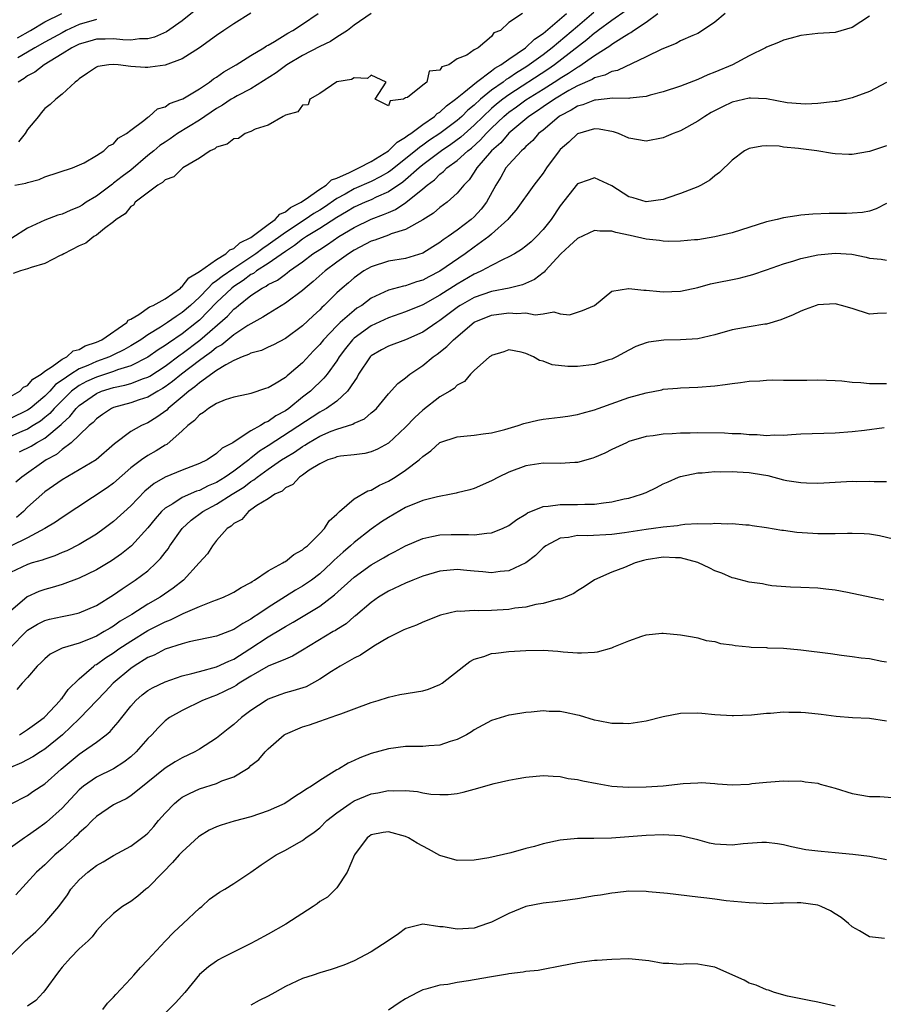
# Model space of a CAD drawing. Units: inches. Extents: x 2586000 to 2589000, y 1521000 to 1524000.
# Drawn here: x 2586936 to 2587037, y 1521662 to 1521776 of the extents above; entities that cross this region are included whole.
import ezdxf

# ---------------------------------------------------------------- set-up
doc = ezdxf.new("R2010")
doc.units = ezdxf.units.IN
doc.header["$MEASUREMENT"] = 0
doc.layers.add('LD25861521_2ft', color=63, linetype='Continuous')

msp = doc.modelspace()

# ---------------------------------------------------------------- linework, layer by layer
at = {"layer": 'LD25861521_2ft'}
for points, elevation in [([(2587006.68, 1521777.32), (2587005, 1521776.18), (2587003.41, 1521775), (2587003.19, 1521774.81), (2587003, 1521774.7), (2587002.1, 1521773.9), (2586998.34, 1521771), (2586997.55, 1521770.45), (2586993, 1521767.52), (2586992.3, 1521767), (2586991.58, 1521766.42), (2586991, 1521765.91), (2586990.03, 1521765), (2586989, 1521763.98), (2586987.42, 1521762.58), (2586986.27, 1521761.73), (2586985.17, 1521761), (2586983, 1521759.36), (2586982.56, 1521759), (2586981, 1521757.62), (2586980.66, 1521757.34), (2586979, 1521756.2), (2586977.58, 1521755.58), (2586977, 1521755.3), (2586976.29, 1521755), (2586975, 1521754.42), (2586974.12, 1521753.88), (2586973, 1521753.22), (2586971, 1521751.93), (2586969.46, 1521751), (2586969, 1521750.69), (2586968.05, 1521749.95), (2586967, 1521749.27), (2586965, 1521747.87), (2586963.64, 1521747), (2586963.28, 1521746.72), (2586963, 1521746.58), (2586962.1, 1521745.9), (2586961, 1521745.19), (2586960.76, 1521745), (2586959, 1521743.33), (2586957, 1521741.29), (2586956.67, 1521741), (2586955, 1521739.68), (2586953.4, 1521738.6), (2586953, 1521738.31), (2586952.19, 1521737.81), (2586951, 1521736.96), (2586949, 1521735.96), (2586947.48, 1521735.48), (2586947, 1521735.3), (2586945, 1521734.65), (2586943.87, 1521734.13), (2586943, 1521733.65), (2586942.12, 1521733), (2586941, 1521731.93), (2586940.08, 1521731), (2586939.58, 1521730.42), (2586939, 1521729.94), (2586938.48, 1521729.52), (2586937.65, 1521729), (2586937, 1521728.6), (2586936.31, 1521728.31), (2586933.3, 1521727)], 8056), ([(2587002.91, 1521777.09), (2587001, 1521775.49), (2586998.08, 1521773), (2586997, 1521772.18), (2586995.4, 1521771), (2586995, 1521770.74), (2586993.91, 1521770.09), (2586993, 1521769.46), (2586992.7, 1521769.3), (2586992.34, 1521769), (2586991, 1521768.05), (2586989.72, 1521767), (2586989, 1521766.33), (2586988.26, 1521765.74), (2586987.53, 1521765), (2586987, 1521764.53), (2586984.98, 1521763), (2586983.78, 1521762.22), (2586983, 1521761.65), (2586982.6, 1521761.4), (2586982.14, 1521761), (2586979.29, 1521758.71), (2586979, 1521758.52), (2586978.05, 1521757.95), (2586977, 1521757.42), (2586975, 1521756.55), (2586973.95, 1521755.95), (2586973, 1521755.44), (2586971.56, 1521754.44), (2586971, 1521754.09), (2586970.31, 1521753.69), (2586969.29, 1521753), (2586967, 1521751.5), (2586965, 1521750.03), (2586964.37, 1521749.63), (2586963.55, 1521749), (2586961, 1521747.31), (2586959.63, 1521746.37), (2586959, 1521745.84), (2586958.48, 1521745.52), (2586958.02, 1521745), (2586957, 1521743.96), (2586955.97, 1521743), (2586955, 1521742.16), (2586954.28, 1521741.72), (2586953.28, 1521741), (2586952.46, 1521740.46), (2586951, 1521739.57), (2586950.19, 1521739), (2586949, 1521738.27), (2586948.19, 1521737.81), (2586947, 1521737.22), (2586946.54, 1521737), (2586945, 1521736.45), (2586944, 1521736), (2586943, 1521735.59), (2586942.04, 1521735), (2586941, 1521734.27), (2586940.23, 1521733.77), (2586939.57, 1521733), (2586939, 1521732.42), (2586937.3, 1521731), (2586937, 1521730.78), (2586935, 1521729.82)], 8054), ([(2586935, 1521732.4), (2586936.08, 1521733), (2586936.51, 1521733.49), (2586937, 1521733.68), (2586937.59, 1521734.41), (2586938.59, 1521735), (2586939, 1521735.35), (2586939.86, 1521735.86), (2586941, 1521736.72), (2586941.56, 1521737), (2586942.31, 1521737.69), (2586943, 1521737.85), (2586943.71, 1521738.29), (2586945, 1521738.72), (2586945.62, 1521739), (2586948.53, 1521741), (2586948.72, 1521741.28), (2586949, 1521741.4), (2586949.94, 1521741.94), (2586951.19, 1521742.81), (2586951.62, 1521743), (2586953, 1521743.77), (2586954.79, 1521745), (2586954.88, 1521745.12), (2586955, 1521745.18), (2586955.78, 1521746.22), (2586957, 1521746.95), (2586959, 1521748.34), (2586960.09, 1521749), (2586960.54, 1521749.46), (2586961, 1521749.61), (2586961.72, 1521750.28), (2586963, 1521750.9), (2586965, 1521752.42), (2586965.83, 1521753), (2586966.37, 1521753.63), (2586967, 1521753.89), (2586967.6, 1521754.4), (2586968.84, 1521755), (2586969, 1521755.12), (2586969.32, 1521755.32), (2586971, 1521756.52), (2586971.75, 1521757), (2586972.39, 1521757.61), (2586973, 1521757.82), (2586974.48, 1521758.48), (2586975, 1521758.76), (2586975.56, 1521759), (2586977, 1521759.76), (2586979, 1521761), (2586980, 1521762), (2586981, 1521762.57), (2586981.23, 1521762.77), (2586981.6, 1521763), (2586983, 1521764.06), (2586984.37, 1521765), (2586984.67, 1521765.33), (2586985, 1521765.51), (2586985.75, 1521766.25), (2586986.82, 1521767), (2586987.79, 1521767.79), (2586989.24, 1521769), (2586991, 1521770.3), (2586991.39, 1521770.61), (2586992.09, 1521771), (2586993, 1521771.67), (2586994.97, 1521773), (2586995.99, 1521774.01), (2586997, 1521774.67), (2586999.74, 1521777)], 8052), ([(2586977, 1521776.97), (2586975, 1521775.61), (2586974.25, 1521775), (2586973, 1521774.22), (2586972.27, 1521773.73), (2586971, 1521773.16), (2586969, 1521772.08), (2586967.19, 1521771), (2586965.93, 1521770.07), (2586963, 1521768.23), (2586961.41, 1521767.41), (2586961, 1521767.18), (2586960.71, 1521767), (2586959.7, 1521766.3), (2586959, 1521765.93), (2586957, 1521764.58), (2586954.46, 1521763), (2586953.6, 1521762.4), (2586953, 1521762.02), (2586952.4, 1521761.6), (2586951.69, 1521761), (2586951, 1521760.45), (2586949, 1521758.74), (2586948.01, 1521757.99), (2586947, 1521757.21), (2586946.87, 1521757.13), (2586946.71, 1521757), (2586945, 1521755.73), (2586943.83, 1521755), (2586943.34, 1521754.66), (2586943, 1521754.47), (2586941.96, 1521754.04), (2586941, 1521753.63), (2586940.51, 1521753.49), (2586939, 1521752.9), (2586937, 1521751.99), (2586935.17, 1521750.83)], 8048), ([(2586994.61, 1521777), (2586993, 1521775.93), (2586992.04, 1521775), (2586991.28, 1521774.72), (2586991, 1521774.29), (2586989.44, 1521773), (2586989, 1521772.75), (2586988.12, 1521772.12), (2586987, 1521771.71), (2586986.02, 1521771), (2586985.22, 1521770.78), (2586985, 1521770.37), (2586983.73, 1521770.27), (2586983.46, 1521769), (2586983, 1521768.65), (2586981.21, 1521767.21), (2586981, 1521767.15), (2586980.76, 1521767), (2586979.2, 1521766.8), (2586979, 1521766.25), (2586977.46, 1521767), (2586978.75, 1521769), (2586977, 1521769.8), (2586976.58, 1521769.42), (2586975, 1521769.48), (2586974.71, 1521769.29), (2586973, 1521769.02), (2586971, 1521767.68), (2586969.87, 1521767), (2586969.64, 1521766.36), (2586969, 1521766.31), (2586968.45, 1521765.55), (2586967, 1521765.13), (2586966.76, 1521765), (2586965, 1521763.97), (2586963.5, 1521763.5), (2586963, 1521763.24), (2586962.34, 1521763), (2586961.56, 1521762.44), (2586961, 1521762.39), (2586960.24, 1521761.76), (2586959, 1521761.42), (2586958.78, 1521761.22), (2586958.26, 1521761), (2586957, 1521760.14), (2586955.07, 1521759), (2586955.04, 1521758.96), (2586955, 1521758.95), (2586954.03, 1521757.97), (2586953, 1521757.61), (2586952.7, 1521757.3), (2586952.14, 1521757), (2586949.53, 1521755), (2586949.33, 1521754.67), (2586949, 1521754.5), (2586948.35, 1521753.65), (2586947.3, 1521753), (2586947, 1521752.71), (2586945.94, 1521751.94), (2586945, 1521751.17), (2586944.7, 1521751), (2586943.77, 1521750.23), (2586943, 1521749.93), (2586941.2, 1521749), (2586941, 1521748.88), (2586940.8, 1521748.8), (2586939, 1521747.87), (2586937.41, 1521747.41), (2586937, 1521747.24), (2586936.16, 1521747), (2586935.31, 1521746.69)], 8050), ([(2586935.51, 1521757), (2586936.79, 1521757.21), (2586937, 1521757.31), (2586938.36, 1521757.64), (2586939, 1521757.97), (2586942.22, 1521759), (2586943.58, 1521759.58), (2586945, 1521760.44), (2586945.88, 1521761), (2586946.44, 1521761.56), (2586947, 1521761.8), (2586947.54, 1521762.46), (2586948.51, 1521763), (2586949, 1521763.41), (2586950.52, 1521764.52), (2586951, 1521764.92), (2586951.13, 1521765), (2586952.12, 1521765.88), (2586953, 1521766.12), (2586953.51, 1521766.49), (2586954.95, 1521767), (2586955.05, 1521767.05), (2586957, 1521768.22), (2586958.17, 1521769), (2586958.63, 1521769.37), (2586959, 1521769.59), (2586959.82, 1521770.18), (2586961.26, 1521771), (2586963, 1521772.1), (2586964.5, 1521773), (2586964.79, 1521773.21), (2586965, 1521773.31), (2586965.72, 1521773.72), (2586967.3, 1521774.7), (2586967.87, 1521775), (2586969, 1521775.73), (2586970.81, 1521777)], 8046), ([(2587018.22, 1521777), (2587017, 1521775.96), (2587015.21, 1521774.78), (2587015, 1521774.67), (2587014.44, 1521774.44), (2587013, 1521773.79), (2587012.5, 1521773.5), (2587010.84, 1521772.84), (2587009, 1521771.93), (2587005.65, 1521770.35), (2587005, 1521770.23), (2587004.21, 1521769.79), (2587003, 1521769.49), (2587002.71, 1521769.29), (2587001, 1521768.55), (2587000.01, 1521768.01), (2586998.33, 1521767), (2586997, 1521766.1), (2586996.36, 1521765.64), (2586995.34, 1521765), (2586993, 1521763.05), (2586992.07, 1521761.93), (2586991, 1521761), (2586989.31, 1521759), (2586989, 1521758.49), (2586988.4, 1521757.6), (2586987.77, 1521757), (2586987, 1521756.06), (2586985.82, 1521755), (2586985, 1521754.39), (2586984.26, 1521753.74), (2586983, 1521752.96), (2586981, 1521751.85), (2586979.31, 1521751.31), (2586979, 1521751.17), (2586977.41, 1521750.59), (2586977, 1521750.47), (2586975, 1521749.42), (2586974.34, 1521749), (2586973, 1521748.03), (2586971.63, 1521747), (2586970.24, 1521745.76), (2586969.3, 1521745), (2586969, 1521744.72), (2586967, 1521743.24), (2586965, 1521742.03), (2586964.39, 1521741.61), (2586963, 1521740.86), (2586962.65, 1521740.65), (2586961, 1521739.56), (2586959.59, 1521738.41), (2586959, 1521738.08), (2586958.42, 1521737.58), (2586957.59, 1521737), (2586957, 1521736.57), (2586954.92, 1521735), (2586953.86, 1521734.14), (2586953, 1521733.51), (2586952.7, 1521733.3), (2586952.14, 1521733), (2586951, 1521732.3), (2586949.98, 1521731.98), (2586949, 1521731.63), (2586947, 1521731.1), (2586946.77, 1521731), (2586945.71, 1521730.29), (2586945, 1521729.78), (2586944.63, 1521729.37), (2586944.17, 1521729), (2586943, 1521727.87), (2586942.06, 1521727), (2586941, 1521726.21), (2586940.35, 1521725.65), (2586939.17, 1521725), (2586936.33, 1521723), (2586935.61, 1521722.39)], 8060), ([(2587035, 1521776.69), (2587033, 1521775.35), (2587031, 1521774.79), (2587029, 1521774.64), (2587027, 1521774.41), (2587025.9, 1521774.1), (2587025, 1521773.88), (2587024.4, 1521773.6), (2587023, 1521773.06), (2587022.9, 1521773), (2587021, 1521772.06), (2587019.06, 1521771), (2587017, 1521770.14), (2587016.17, 1521769.83), (2587015, 1521769.31), (2587013, 1521768.54), (2587011, 1521767.86), (2587009.47, 1521767.47), (2587009, 1521767.32), (2587007.12, 1521767.12), (2587007, 1521767.09), (2587005.11, 1521767.11), (2587003.1, 1521766.9), (2587003, 1521766.9), (2587001.65, 1521766.35), (2587001, 1521766.19), (2587000.28, 1521765.72), (2586999, 1521765.07), (2586998.89, 1521765), (2586997, 1521763.41), (2586996.48, 1521763), (2586995.8, 1521762.2), (2586995, 1521761.49), (2586994.77, 1521761.23), (2586994.48, 1521761), (2586993, 1521759.4), (2586992.68, 1521759), (2586992.07, 1521757.93), (2586991.5, 1521757), (2586990.41, 1521755), (2586989.81, 1521754.19), (2586989, 1521753.32), (2586988.65, 1521753), (2586987, 1521751.74), (2586985.97, 1521751), (2586985.39, 1521750.61), (2586985, 1521750.3), (2586984.18, 1521749.82), (2586983, 1521749.07), (2586981, 1521748.47), (2586979, 1521748.14), (2586977, 1521747.5), (2586976.15, 1521747), (2586975, 1521746.19), (2586974.37, 1521745.63), (2586973.6, 1521745), (2586973, 1521744.45), (2586971.52, 1521743), (2586971.24, 1521742.76), (2586971, 1521742.49), (2586970.22, 1521741.78), (2586969, 1521740.63), (2586967, 1521739.14), (2586965.61, 1521738.39), (2586965, 1521738.13), (2586964.24, 1521737.76), (2586963, 1521737.44), (2586962.73, 1521737.27), (2586961.98, 1521737), (2586961, 1521736.57), (2586960.08, 1521736.08), (2586959, 1521735.4), (2586957, 1521733.97), (2586956.48, 1521733.52), (2586955.75, 1521733), (2586955, 1521732.35), (2586953.36, 1521731), (2586953.19, 1521730.81), (2586952.04, 1521729.96), (2586951, 1521729.33), (2586950.25, 1521729), (2586949, 1521728.29), (2586947.11, 1521726.89), (2586944.98, 1521725.02), (2586943, 1521723.83), (2586941, 1521722.7), (2586940.02, 1521721.98), (2586939, 1521721.27), (2586937, 1521719.48), (2586936.5, 1521719), (2586935.69, 1521718.31)], 8062), ([(2586935.83, 1521774.17), (2586937.33, 1521775), (2586939, 1521776.01), (2586940.99, 1521777)], 8038), ([(2586956.57, 1521777.43), (2586955, 1521776.15), (2586953.15, 1521774.85), (2586951.78, 1521774.22), (2586951, 1521774.03), (2586950.03, 1521774.03), (2586949, 1521773.88), (2586948.1, 1521773.9), (2586947, 1521774.03), (2586946.02, 1521773.98), (2586945, 1521773.98), (2586944.25, 1521773.75), (2586943, 1521773.42), (2586942.13, 1521773), (2586941, 1521772.28), (2586938.92, 1521771), (2586937.85, 1521770.15), (2586937, 1521769.72), (2586936.59, 1521769.41), (2586935.9, 1521769)], 8042), ([(2586962.99, 1521777.01), (2586961, 1521775.8), (2586959.84, 1521775), (2586959, 1521774.44), (2586957, 1521772.97), (2586955, 1521771.7), (2586953, 1521770.97), (2586951.28, 1521770.72), (2586951, 1521770.69), (2586950.69, 1521770.69), (2586949, 1521770.82), (2586947.55, 1521771), (2586947, 1521771.05), (2586946.44, 1521771), (2586945.18, 1521770.82), (2586945, 1521770.75), (2586943.97, 1521770.03), (2586943, 1521769.39), (2586942.81, 1521769.19), (2586942.52, 1521769), (2586941, 1521767.58), (2586940.27, 1521767), (2586939.61, 1521766.39), (2586939, 1521765.91), (2586938.58, 1521765.42), (2586938.25, 1521765), (2586937, 1521763.47), (2586936.7, 1521763), (2586935.94, 1521762.06)], 8044), ([(2586936.07, 1521725.93), (2586937.4, 1521726.6), (2586938.03, 1521727), (2586939, 1521727.55), (2586940.89, 1521729.11), (2586941, 1521729.25), (2586941.93, 1521730.07), (2586942.64, 1521731), (2586943, 1521731.34), (2586945, 1521732.75), (2586945.61, 1521733), (2586947, 1521733.42), (2586948.31, 1521733.69), (2586949, 1521733.89), (2586950.48, 1521734.48), (2586951, 1521734.65), (2586951.23, 1521734.77), (2586953, 1521735.92), (2586954.77, 1521737.23), (2586955, 1521737.38), (2586957.06, 1521738.94), (2586960.26, 1521741.74), (2586961, 1521742.55), (2586961.26, 1521742.74), (2586961.55, 1521743), (2586963, 1521744.13), (2586964.31, 1521745), (2586964.77, 1521745.23), (2586965, 1521745.41), (2586966.07, 1521745.93), (2586967, 1521746.64), (2586967.22, 1521746.78), (2586967.49, 1521747), (2586969, 1521748.07), (2586970.21, 1521749), (2586971, 1521749.52), (2586971.91, 1521750.09), (2586973.24, 1521751), (2586975, 1521752.07), (2586977, 1521753.04), (2586978.44, 1521753.56), (2586979, 1521753.82), (2586979.84, 1521754.16), (2586981.03, 1521754.97), (2586983, 1521756.55), (2586983.51, 1521757), (2586984.37, 1521757.63), (2586985, 1521758.28), (2586985.42, 1521758.58), (2586985.81, 1521759), (2586987, 1521759.86), (2586988.25, 1521761), (2586988.68, 1521761.32), (2586989.73, 1521762.27), (2586990.38, 1521763), (2586991, 1521763.62), (2586992.44, 1521765), (2586992.74, 1521765.26), (2586993, 1521765.48), (2586993.89, 1521766.11), (2586995, 1521766.92), (2586997, 1521768.16), (2586998.74, 1521769.26), (2586999, 1521769.45), (2586999.98, 1521770.02), (2587001, 1521770.74), (2587001.18, 1521770.82), (2587003, 1521772.08), (2587004.78, 1521773.22), (2587005, 1521773.4), (2587006.17, 1521774.17), (2587007, 1521774.67), (2587007.23, 1521774.78), (2587007.52, 1521775), (2587009, 1521775.98), (2587010.37, 1521777)], 8058), ([(2586945, 1521776.28), (2586943, 1521775.7), (2586941.5, 1521775), (2586941, 1521774.75), (2586939, 1521773.66), (2586937.85, 1521773), (2586937, 1521772.48), (2586935.84, 1521771.84)], 8040), ([(2587037, 1521768.94), (2587035, 1521767.89), (2587033, 1521767.17), (2587031.25, 1521766.75), (2587031, 1521766.72), (2587030.7, 1521766.7), (2587029, 1521766.49), (2587027.58, 1521766.42), (2587027, 1521766.45), (2587025.4, 1521766.6), (2587023.03, 1521767.03), (2587021.14, 1521767.14), (2587021, 1521767.14), (2587019, 1521766.65), (2587017.88, 1521766.12), (2587016.56, 1521765.44), (2587015.82, 1521765), (2587015, 1521764.44), (2587013, 1521763.34), (2587012.14, 1521763), (2587011.35, 1521762.65), (2587011, 1521762.51), (2587009, 1521762.13), (2587007, 1521762.48), (2587005.79, 1521763), (2587005.21, 1521763.21), (2587003.52, 1521763.52), (2587003, 1521763.56), (2587001, 1521762.99), (2586999.99, 1521762.01), (2586999, 1521761.15), (2586998.87, 1521761), (2586997.4, 1521759), (2586997, 1521758.41), (2586995.92, 1521757), (2586993.87, 1521754.13), (2586993, 1521753.14), (2586992.9, 1521753), (2586991, 1521751.28), (2586990.67, 1521751), (2586989, 1521749.79), (2586987.93, 1521749), (2586985, 1521746.97), (2586983.69, 1521746.31), (2586983, 1521745.94), (2586982.26, 1521745.74), (2586981, 1521745.29), (2586980.75, 1521745.25), (2586979, 1521744.76), (2586978.52, 1521744.52), (2586977, 1521743.84), (2586975.89, 1521743), (2586975.34, 1521742.66), (2586975, 1521742.41), (2586973.4, 1521741), (2586973, 1521740.61), (2586971.45, 1521739), (2586971, 1521738.44), (2586970.29, 1521737.71), (2586969, 1521736.32), (2586967.45, 1521735), (2586967.2, 1521734.8), (2586967, 1521734.61), (2586965.92, 1521733.92), (2586965, 1521733.39), (2586964.7, 1521733.3), (2586963, 1521732.74), (2586962.66, 1521732.66), (2586961, 1521732.31), (2586959.99, 1521731.99), (2586959, 1521731.58), (2586958.07, 1521731), (2586957.47, 1521730.53), (2586957, 1521730.26), (2586956.42, 1521729.58), (2586955.65, 1521729), (2586955, 1521728.4), (2586953.19, 1521726.81), (2586953, 1521726.72), (2586951.95, 1521726.05), (2586951, 1521725.52), (2586950.24, 1521725), (2586949, 1521724.06), (2586947, 1521722.29), (2586946.25, 1521721.75), (2586941, 1521718.3), (2586940.25, 1521717.75), (2586939.02, 1521717), (2586937, 1521715.92), (2586935, 1521714.94)], 8064), ([(2587037, 1521761.56), (2587035, 1521760.9), (2587033, 1521760.57), (2587032.58, 1521760.58), (2587031, 1521760.65), (2587030.69, 1521760.69), (2587028.86, 1521761), (2587027, 1521761.23), (2587026.72, 1521761.28), (2587025, 1521761.43), (2587024.47, 1521761.53), (2587023, 1521761.56), (2587022.45, 1521761.55), (2587021, 1521761.28), (2587020.47, 1521761), (2587019, 1521759.89), (2587017.54, 1521758.46), (2587017, 1521758.07), (2587016.42, 1521757.58), (2587015.41, 1521757), (2587015, 1521756.8), (2587013, 1521756.03), (2587011.53, 1521755.53), (2587011, 1521755.34), (2587009, 1521755.06), (2587007.51, 1521755.51), (2587007, 1521755.64), (2587005, 1521756.91), (2587003, 1521757.84), (2587002.38, 1521757.62), (2587001, 1521757.15), (2586999, 1521754.6), (2586997.94, 1521753), (2586997, 1521751.82), (2586996.24, 1521751), (2586995.6, 1521750.4), (2586995, 1521749.88), (2586994.5, 1521749.5), (2586993.66, 1521749), (2586993, 1521748.64), (2586992.34, 1521748.34), (2586991, 1521747.65), (2586989.82, 1521747), (2586989.26, 1521746.74), (2586989, 1521746.64), (2586987, 1521745.48), (2586985, 1521744.17), (2586983, 1521743.07), (2586981, 1521742.25), (2586979, 1521741.53), (2586977, 1521740.61), (2586975, 1521739.16), (2586974.83, 1521739), (2586974.02, 1521737.98), (2586973.28, 1521737), (2586973, 1521736.54), (2586971.87, 1521735), (2586971.49, 1521734.51), (2586969.91, 1521733), (2586969, 1521732.3), (2586967.39, 1521731), (2586967, 1521730.73), (2586965.88, 1521730.12), (2586965, 1521729.48), (2586964.64, 1521729.36), (2586964.11, 1521729), (2586963, 1521728.37), (2586961.17, 1521727.17), (2586960.87, 1521727), (2586959.63, 1521726.37), (2586959, 1521725.73), (2586957.9, 1521725), (2586957, 1521724.57), (2586955, 1521723.79), (2586953.02, 1521722.98), (2586951.73, 1521722.27), (2586950.64, 1521721.36), (2586949, 1521719.66), (2586947, 1521717.83), (2586945.92, 1521717), (2586945, 1521716.34), (2586943, 1521715.14), (2586941.57, 1521714.43), (2586941, 1521714.2), (2586940.17, 1521713.83), (2586939, 1521713.45), (2586938.68, 1521713.32), (2586937.52, 1521713), (2586937, 1521712.83), (2586935, 1521711.89)], 8066), ([(2587037, 1521754.85), (2587035.77, 1521754.23), (2587035, 1521753.97), (2587034.18, 1521753.82), (2587033, 1521753.72), (2587032.31, 1521753.69), (2587030.32, 1521753.68), (2587028.39, 1521753.61), (2587027, 1521753.49), (2587026.56, 1521753.44), (2587025, 1521753.19), (2587024.27, 1521753), (2587023, 1521752.71), (2587019, 1521751.46), (2587017, 1521750.96), (2587015, 1521750.64), (2587014.62, 1521750.62), (2587013, 1521750.47), (2587011.56, 1521750.44), (2587011, 1521750.47), (2587010.54, 1521750.54), (2587009, 1521750.7), (2587007.14, 1521751.14), (2587005.47, 1521751.47), (2587005, 1521751.63), (2587003.62, 1521751.62), (2587003, 1521751.72), (2587001, 1521750.79), (2587000.08, 1521749.92), (2586999.07, 1521749), (2586997.24, 1521747), (2586997.14, 1521746.86), (2586997, 1521746.78), (2586996, 1521746), (2586994.61, 1521745.39), (2586993.07, 1521745), (2586991, 1521744.6), (2586989, 1521743.93), (2586987.37, 1521743), (2586987.15, 1521742.85), (2586985, 1521741.22), (2586984.64, 1521741), (2586983, 1521739.89), (2586981, 1521738.98), (2586979, 1521738.25), (2586978.18, 1521737.82), (2586977, 1521737.14), (2586976.86, 1521737), (2586975.52, 1521735), (2586975.35, 1521734.65), (2586975, 1521734.14), (2586974.25, 1521733), (2586973, 1521731.86), (2586971.81, 1521731), (2586971.3, 1521730.7), (2586971, 1521730.56), (2586965, 1521726.63), (2586963.99, 1521726.01), (2586963, 1521725.2), (2586962.87, 1521725.13), (2586962.74, 1521725), (2586961, 1521723.7), (2586960.01, 1521723), (2586959, 1521722.37), (2586958.02, 1521721.98), (2586957, 1521721.45), (2586956.65, 1521721.35), (2586955, 1521720.63), (2586953.89, 1521719.89), (2586953, 1521719.37), (2586952.6, 1521719), (2586951.86, 1521718.15), (2586951, 1521717.09), (2586949.08, 1521715), (2586947.93, 1521714.07), (2586946.75, 1521713.25), (2586945, 1521712.2), (2586943, 1521711.24), (2586941, 1521710.5), (2586939.86, 1521710.14), (2586939, 1521709.91), (2586938.31, 1521709.69), (2586936.94, 1521709.06), (2586935, 1521707.4)], 8068), ([(2586934.84, 1521703), (2586937, 1521705.16), (2586938.13, 1521705.87), (2586939, 1521706.31), (2586939.55, 1521706.45), (2586941, 1521706.77), (2586942.2, 1521707), (2586943, 1521707.18), (2586945, 1521708.05), (2586947, 1521709.29), (2586948, 1521710), (2586949.53, 1521711), (2586951, 1521712.1), (2586951.97, 1521713), (2586952.48, 1521713.52), (2586953, 1521714.23), (2586953.35, 1521714.65), (2586953.56, 1521715), (2586954.99, 1521717.01), (2586956.03, 1521717.97), (2586957.38, 1521719), (2586959, 1521719.85), (2586960.8, 1521721), (2586962.17, 1521721.83), (2586963, 1521722.49), (2586963.34, 1521722.67), (2586963.71, 1521723), (2586965, 1521723.92), (2586966.55, 1521725), (2586967, 1521725.3), (2586968.08, 1521725.92), (2586969, 1521726.58), (2586969.28, 1521726.72), (2586969.69, 1521727), (2586971, 1521727.77), (2586972.35, 1521728.35), (2586973, 1521728.6), (2586974.84, 1521729.16), (2586975, 1521729.27), (2586976.22, 1521729.78), (2586977, 1521730.47), (2586977.3, 1521730.7), (2586977.63, 1521731), (2586979, 1521732.68), (2586980.09, 1521733.91), (2586981, 1521734.56), (2586981.5, 1521735), (2586983, 1521735.98), (2586984.21, 1521737), (2586984.68, 1521737.32), (2586985.81, 1521738.19), (2586986.56, 1521739), (2586989, 1521741.05), (2586991, 1521741.86), (2586993, 1521742.13), (2586993.94, 1521742.06), (2586995, 1521742.12), (2586996.09, 1521741.91), (2586997, 1521742.02), (2586998.24, 1521742.24), (2586999, 1521742), (2587000.09, 1521741.91), (2587001.59, 1521742.41), (2587003, 1521742.97), (2587005, 1521744.67), (2587006.96, 1521744.96), (2587007, 1521744.98), (2587008.75, 1521744.75), (2587009, 1521744.77), (2587010.6, 1521744.6), (2587011, 1521744.59), (2587013, 1521744.67), (2587015, 1521745.09), (2587016.51, 1521745.49), (2587019.83, 1521746.17), (2587021, 1521746.47), (2587021.41, 1521746.59), (2587023, 1521747.13), (2587025, 1521747.85), (2587026.2, 1521748.2), (2587027, 1521748.45), (2587029, 1521748.89), (2587031, 1521749.09), (2587032.96, 1521748.96), (2587034.61, 1521748.61), (2587035, 1521748.5), (2587036.37, 1521748.37), (2587037, 1521748.27)], 8070), ([(2587037, 1521742.09), (2587035.95, 1521742.04), (2587035, 1521741.96), (2587033, 1521742.62), (2587031.75, 1521743), (2587031.15, 1521743.15), (2587031, 1521743.18), (2587029, 1521743.06), (2587028.8, 1521743), (2587027.5, 1521742.5), (2587027, 1521742.33), (2587026.11, 1521741.89), (2587024.69, 1521741.31), (2587023, 1521740.82), (2587022.8, 1521740.8), (2587021, 1521740.51), (2587019, 1521740.14), (2587017, 1521739.56), (2587015, 1521739.1), (2587013.01, 1521738.99), (2587011.06, 1521738.94), (2587009.29, 1521738.71), (2587009, 1521738.64), (2587007.81, 1521738.19), (2587007, 1521737.79), (2587006.5, 1521737.5), (2587005.54, 1521737), (2587005, 1521736.75), (2587004.65, 1521736.65), (2587003, 1521736.11), (2587001, 1521735.86), (2586999.88, 1521735.88), (2586998.08, 1521736.08), (2586997, 1521736.51), (2586996.57, 1521736.57), (2586995.87, 1521737), (2586995, 1521737.39), (2586994.47, 1521737.53), (2586993, 1521737.81), (2586992.42, 1521737.58), (2586991, 1521737.17), (2586990.91, 1521737.09), (2586990.77, 1521737), (2586989, 1521735.42), (2586988.57, 1521735), (2586987.85, 1521734.15), (2586987, 1521733.7), (2586986.67, 1521733.33), (2586986.13, 1521733), (2586985, 1521732.36), (2586983, 1521730.81), (2586982.07, 1521729.93), (2586981, 1521728.8), (2586979, 1521726.97), (2586977.74, 1521726.26), (2586977, 1521725.93), (2586976.25, 1521725.75), (2586975, 1521725.58), (2586973.44, 1521725.44), (2586973, 1521725.37), (2586972.75, 1521725.25), (2586971.93, 1521725), (2586971, 1521724.56), (2586969.79, 1521723.79), (2586969, 1521723.24), (2586968.63, 1521723), (2586967.87, 1521722.13), (2586967, 1521721.73), (2586966.63, 1521721.37), (2586965.78, 1521721), (2586965, 1521720.46), (2586963.68, 1521719.68), (2586963, 1521719.19), (2586962.7, 1521719), (2586961.93, 1521718.07), (2586961, 1521717.59), (2586960.71, 1521717.29), (2586960.23, 1521717), (2586959, 1521715.6), (2586958.52, 1521715), (2586957.92, 1521714.08), (2586956.97, 1521713), (2586955.13, 1521711), (2586953.95, 1521710.05), (2586952.42, 1521709), (2586951, 1521708.2), (2586949.12, 1521707), (2586947.79, 1521706.21), (2586947, 1521705.64), (2586946.59, 1521705.42), (2586945.91, 1521705), (2586945, 1521704.48), (2586944.09, 1521704.09), (2586943, 1521703.67), (2586941, 1521703.06), (2586940.85, 1521703), (2586939.63, 1521702.37), (2586939, 1521701.84), (2586938.59, 1521701.41), (2586938.12, 1521701), (2586937, 1521699.67), (2586936.37, 1521699), (2586935.73, 1521698.27)], 8072), ([(2586936.05, 1521693), (2586936.62, 1521693.38), (2586937, 1521693.59), (2586937.8, 1521694.2), (2586938.93, 1521695), (2586939, 1521695.07), (2586940.78, 1521697), (2586940.86, 1521697.14), (2586941, 1521697.27), (2586941.72, 1521698.28), (2586943, 1521699.51), (2586944.72, 1521701), (2586944.88, 1521701.12), (2586945, 1521701.17), (2586946.05, 1521701.95), (2586947, 1521702.55), (2586947.62, 1521703), (2586949, 1521703.91), (2586951, 1521705.14), (2586952.25, 1521705.75), (2586953, 1521706.14), (2586953.64, 1521706.36), (2586955.11, 1521707.11), (2586957, 1521707.94), (2586958.55, 1521708.55), (2586959, 1521708.7), (2586959.79, 1521709), (2586960.61, 1521709.39), (2586961, 1521709.59), (2586961.84, 1521710.16), (2586963, 1521710.74), (2586963.14, 1521710.86), (2586963.41, 1521711), (2586965, 1521712.1), (2586966.7, 1521713), (2586966.87, 1521713.13), (2586967, 1521713.18), (2586968, 1521714), (2586969, 1521714.51), (2586969.24, 1521714.76), (2586969.57, 1521715), (2586971, 1521716.42), (2586971.56, 1521717), (2586972.1, 1521717.9), (2586973, 1521718.7), (2586973.31, 1521719), (2586975, 1521720.46), (2586976.61, 1521721.39), (2586977, 1521721.48), (2586977.95, 1521722.05), (2586979, 1521722.54), (2586979.77, 1521723), (2586981, 1521723.82), (2586982.59, 1521725), (2586983, 1521725.39), (2586983.95, 1521726.05), (2586985, 1521727.02), (2586987, 1521727.7), (2586987.76, 1521727.76), (2586989, 1521727.89), (2586990.02, 1521728.02), (2586991, 1521728.17), (2586992.56, 1521728.56), (2586994.1, 1521729), (2586994.76, 1521729.24), (2586996.38, 1521729.62), (2586997, 1521729.74), (2586999, 1521729.96), (2586999.89, 1521730.11), (2587001, 1521730.27), (2587001.55, 1521730.45), (2587003, 1521730.83), (2587003.43, 1521731), (2587007, 1521732.26), (2587009, 1521732.83), (2587010.83, 1521733.17), (2587011, 1521733.22), (2587012.65, 1521733.35), (2587013, 1521733.4), (2587015, 1521733.48), (2587017, 1521733.63), (2587018.22, 1521733.78), (2587019, 1521733.91), (2587019.98, 1521734.02), (2587021, 1521734.17), (2587022.22, 1521734.22), (2587023, 1521734.28), (2587023.69, 1521734.31), (2587025, 1521734.29), (2587027.7, 1521734.3), (2587029, 1521734.32), (2587031, 1521734.25), (2587031.8, 1521734.2), (2587033, 1521734.07), (2587034, 1521734), (2587035, 1521733.9), (2587036.1, 1521733.9), (2587037, 1521733.91)], 8074), ([(2587036.72, 1521728.72), (2587034.42, 1521728.42), (2587033, 1521728.27), (2587031, 1521728.13), (2587027, 1521727.98), (2587025.93, 1521727.93), (2587025, 1521727.86), (2587023.89, 1521727.89), (2587023, 1521727.82), (2587021.93, 1521727.93), (2587021, 1521727.92), (2587020.02, 1521728.02), (2587019, 1521728.05), (2587018.11, 1521728.11), (2587015, 1521728.16), (2587014.12, 1521728.12), (2587013, 1521728.13), (2587012.03, 1521728.03), (2587011, 1521728.01), (2587009.8, 1521727.8), (2587009, 1521727.71), (2587007, 1521727.13), (2587006.7, 1521727), (2587005, 1521726.2), (2587004.21, 1521725.79), (2587003, 1521725.28), (2587002.8, 1521725.2), (2587001, 1521724.7), (2587000.7, 1521724.7), (2586999, 1521724.58), (2586997, 1521724.61), (2586995, 1521724.32), (2586993, 1521723.56), (2586991.81, 1521723), (2586991, 1521722.55), (2586989, 1521721.69), (2586988.48, 1521721.52), (2586987, 1521721.16), (2586986.88, 1521721.12), (2586986.31, 1521721), (2586984.72, 1521720.72), (2586983, 1521720.27), (2586981, 1521719.44), (2586979, 1521718.3), (2586978.21, 1521717.79), (2586977, 1521716.92), (2586975, 1521715.37), (2586974.6, 1521715), (2586973.73, 1521714.27), (2586972.68, 1521713.32), (2586972.37, 1521713), (2586971, 1521711.74), (2586970.04, 1521711), (2586969, 1521710.28), (2586968.18, 1521709.82), (2586967, 1521709.09), (2586965, 1521707.82), (2586963.81, 1521707), (2586963.31, 1521706.69), (2586963, 1521706.46), (2586962.04, 1521705.96), (2586961, 1521705.24), (2586959, 1521704.48), (2586955.8, 1521703.8), (2586955, 1521703.58), (2586953, 1521702.96), (2586951.72, 1521702.28), (2586951, 1521701.99), (2586949.4, 1521701), (2586949, 1521700.73), (2586946.94, 1521699), (2586946.01, 1521697.99), (2586943.09, 1521694.91), (2586943, 1521694.84), (2586941.07, 1521693), (2586939, 1521691.32), (2586938.48, 1521691), (2586937.59, 1521690.41), (2586936.28, 1521689.72), (2586935, 1521689.19)], 8076), ([(2586935, 1521684.91), (2586937, 1521685.94), (2586937.62, 1521686.38), (2586939, 1521687.28), (2586940.9, 1521689), (2586943, 1521690.74), (2586943.4, 1521691), (2586945, 1521692.14), (2586946.15, 1521693), (2586946.62, 1521693.38), (2586947, 1521693.83), (2586947.55, 1521694.45), (2586947.95, 1521695), (2586949, 1521696.34), (2586949.59, 1521697), (2586950.35, 1521697.65), (2586951, 1521698.13), (2586951.54, 1521698.46), (2586953, 1521699.15), (2586955, 1521699.85), (2586956.11, 1521700.11), (2586957, 1521700.38), (2586959, 1521700.91), (2586960.42, 1521701.58), (2586961, 1521701.81), (2586962.88, 1521703), (2586965, 1521704.4), (2586966.63, 1521705.37), (2586967, 1521705.61), (2586967.91, 1521706.09), (2586971, 1521707.97), (2586972.72, 1521709.28), (2586975, 1521711.35), (2586977, 1521712.78), (2586978.42, 1521713.58), (2586979, 1521713.96), (2586979.71, 1521714.29), (2586981, 1521715), (2586983, 1521715.86), (2586984.07, 1521716.07), (2586985, 1521716.29), (2586986.29, 1521716.3), (2586987, 1521716.32), (2586988.31, 1521716.31), (2586989, 1521716.27), (2586990.46, 1521716.46), (2586991, 1521716.49), (2586992.27, 1521717), (2586993, 1521717.35), (2586993.94, 1521718.06), (2586995, 1521718.69), (2586995.18, 1521718.82), (2586997, 1521719.58), (2586997.6, 1521719.6), (2586999, 1521719.82), (2586999.81, 1521719.81), (2587001, 1521719.81), (2587001.86, 1521719.86), (2587003, 1521719.86), (2587004.02, 1521720.02), (2587005, 1521720.11), (2587006.46, 1521720.46), (2587007, 1521720.56), (2587008.48, 1521721), (2587009, 1521721.22), (2587010.21, 1521721.79), (2587011, 1521722.2), (2587011.55, 1521722.45), (2587012.77, 1521723), (2587013, 1521723.08), (2587015, 1521723.5), (2587015.51, 1521723.51), (2587017, 1521723.65), (2587017.63, 1521723.63), (2587019, 1521723.67), (2587019.61, 1521723.61), (2587021, 1521723.54), (2587021.47, 1521723.47), (2587023.17, 1521723.17), (2587025, 1521722.7), (2587025.38, 1521722.62), (2587027, 1521722.37), (2587027.67, 1521722.33), (2587029, 1521722.31), (2587029.67, 1521722.33), (2587031, 1521722.42), (2587033, 1521722.51), (2587033.51, 1521722.49), (2587035, 1521722.51), (2587035.53, 1521722.47), (2587037, 1521722.49)], 8078), ([(2587037.78, 1521715.78), (2587036.15, 1521716.15), (2587035, 1521716.34), (2587034.4, 1521716.4), (2587033, 1521716.45), (2587032.45, 1521716.45), (2587031, 1521716.39), (2587029, 1521716.39), (2587028.42, 1521716.42), (2587026.56, 1521716.56), (2587025, 1521716.78), (2587024.8, 1521716.8), (2587023, 1521717.1), (2587021.34, 1521717.34), (2587021, 1521717.4), (2587020.59, 1521717.41), (2587019, 1521717.57), (2587018.49, 1521717.51), (2587017, 1521717.6), (2587016.48, 1521717.52), (2587015, 1521717.55), (2587013.49, 1521717.49), (2587013, 1521717.41), (2587012.66, 1521717.34), (2587011, 1521717.18), (2587009.84, 1521717), (2587009, 1521716.89), (2587006.5, 1521716.5), (2587005, 1521716.31), (2587002.17, 1521716.17), (2587001, 1521716.19), (2586999.97, 1521715.97), (2586999, 1521715.87), (2586997.31, 1521715), (2586997, 1521714.76), (2586996.12, 1521713.88), (2586994.98, 1521713.02), (2586993, 1521712.09), (2586992.01, 1521712.01), (2586991, 1521711.84), (2586989.98, 1521711.98), (2586989, 1521712.04), (2586988.14, 1521712.14), (2586987, 1521712.24), (2586985, 1521712.06), (2586983, 1521711.45), (2586981.85, 1521711), (2586981, 1521710.64), (2586979, 1521709.7), (2586977.85, 1521709), (2586977, 1521708.41), (2586975.15, 1521706.85), (2586975, 1521706.75), (2586974.07, 1521705.93), (2586973, 1521705.26), (2586972.85, 1521705.15), (2586972.57, 1521705), (2586969, 1521702.83), (2586967.85, 1521702.15), (2586967, 1521701.81), (2586965, 1521700.97), (2586963, 1521699.82), (2586961.63, 1521699), (2586961.26, 1521698.74), (2586961, 1521698.59), (2586959.94, 1521698.06), (2586959, 1521697.62), (2586958.54, 1521697.46), (2586957.34, 1521697), (2586955, 1521695.82), (2586953.52, 1521695), (2586953, 1521694.63), (2586952.19, 1521693.81), (2586951.45, 1521693), (2586951, 1521692.56), (2586949.62, 1521691), (2586949, 1521690.44), (2586948.19, 1521689.81), (2586947, 1521689.04), (2586945, 1521688.04), (2586943.51, 1521687), (2586943, 1521686.58), (2586941, 1521684.45), (2586939.18, 1521682.82), (2586939, 1521682.67), (2586938.02, 1521681.98), (2586937, 1521681.23), (2586936.85, 1521681.15), (2586936.64, 1521681), (2586935, 1521679.84)], 8080), ([(2587036.66, 1521708.66), (2587032.44, 1521709.56), (2587031, 1521709.82), (2587029.93, 1521709.94), (2587029, 1521710.06), (2587027, 1521710.16), (2587025.8, 1521710.2), (2587023.65, 1521710.35), (2587023, 1521710.45), (2587022.56, 1521710.56), (2587021, 1521710.75), (2587019.23, 1521711.23), (2587019, 1521711.28), (2587017.8, 1521711.8), (2587017, 1521712.1), (2587016.4, 1521712.4), (2587015, 1521713.05), (2587013, 1521713.58), (2587012.42, 1521713.58), (2587011, 1521713.66), (2587009, 1521713.35), (2587008.71, 1521713.29), (2587007.72, 1521713), (2587006.49, 1521712.49), (2587005, 1521711.93), (2587003, 1521711.04), (2587001.77, 1521710.23), (2587001, 1521709.74), (2587000.57, 1521709.43), (2586999.57, 1521709), (2586999, 1521708.8), (2586998.77, 1521708.77), (2586997, 1521708.28), (2586996.15, 1521708.15), (2586995, 1521707.87), (2586993.73, 1521707.73), (2586993, 1521707.6), (2586991, 1521707.48), (2586989.44, 1521707.44), (2586989, 1521707.48), (2586987.35, 1521707.35), (2586987, 1521707.37), (2586985.08, 1521706.92), (2586983, 1521706.1), (2586982.25, 1521705.75), (2586981, 1521705.31), (2586980.8, 1521705.2), (2586979, 1521704.33), (2586977.3, 1521703.3), (2586975.75, 1521702.25), (2586975, 1521701.91), (2586973.38, 1521701), (2586972.38, 1521700.38), (2586971, 1521699.47), (2586969.41, 1521698.59), (2586967.89, 1521698.11), (2586967, 1521697.86), (2586966.35, 1521697.65), (2586965, 1521697.14), (2586964.76, 1521697), (2586963, 1521695.81), (2586961.9, 1521695), (2586961, 1521694.2), (2586960.33, 1521693.67), (2586959, 1521692.59), (2586957, 1521691.3), (2586956.48, 1521691), (2586955, 1521690.3), (2586954.16, 1521689.84), (2586953, 1521689.12), (2586951, 1521687.48), (2586949, 1521685.88), (2586948.46, 1521685.54), (2586947.31, 1521685), (2586947, 1521684.82), (2586945, 1521683.46), (2586944.52, 1521683), (2586943.78, 1521682.22), (2586943, 1521681.57), (2586942.73, 1521681.27), (2586942.41, 1521681), (2586941, 1521679.71), (2586940.17, 1521679), (2586939, 1521677.86), (2586938.05, 1521677), (2586935.64, 1521674.36)], 8082), ([(2586935, 1521667.24), (2586936.76, 1521669), (2586937, 1521669.19), (2586937.95, 1521670.05), (2586939, 1521671.09), (2586940.63, 1521673), (2586941.63, 1521674.37), (2586942.04, 1521675), (2586943, 1521676.12), (2586943.99, 1521677), (2586945, 1521677.78), (2586945.8, 1521678.2), (2586947, 1521678.94), (2586949, 1521680.04), (2586950.71, 1521681.29), (2586951, 1521681.55), (2586951.69, 1521682.31), (2586952.25, 1521683), (2586953, 1521683.86), (2586954.08, 1521685), (2586954.59, 1521685.41), (2586955, 1521685.71), (2586955.85, 1521686.15), (2586957, 1521686.68), (2586959, 1521687.33), (2586959.62, 1521687.62), (2586961, 1521688.11), (2586962.49, 1521689), (2586962.8, 1521689.2), (2586963, 1521689.4), (2586963.9, 1521690.1), (2586964.64, 1521691), (2586965, 1521691.36), (2586966.88, 1521693), (2586967, 1521693.08), (2586969, 1521693.92), (2586969.83, 1521694.17), (2586971, 1521694.59), (2586973, 1521695.26), (2586973.45, 1521695.45), (2586975, 1521696.01), (2586977, 1521696.75), (2586977.82, 1521697), (2586979, 1521697.39), (2586980.33, 1521697.67), (2586983, 1521698.11), (2586983.68, 1521698.32), (2586985, 1521698.83), (2586985.25, 1521699), (2586987.77, 1521701), (2586988.47, 1521701.53), (2586989, 1521701.79), (2586990.12, 1521702.12), (2586991, 1521702.44), (2586991.49, 1521702.51), (2586993, 1521702.68), (2586995, 1521702.79), (2586997, 1521702.83), (2586998.73, 1521702.73), (2586999.33, 1521702.67), (2587001, 1521702.53), (2587001.47, 1521702.53), (2587003, 1521702.61), (2587003.34, 1521702.66), (2587005, 1521703.12), (2587005.23, 1521703.23), (2587007, 1521703.94), (2587008.49, 1521704.49), (2587009, 1521704.63), (2587010.82, 1521704.82), (2587011, 1521704.83), (2587013, 1521704.65), (2587014.38, 1521704.38), (2587015, 1521704.28), (2587015.99, 1521703.99), (2587017, 1521703.85), (2587017.64, 1521703.64), (2587019, 1521703.47), (2587019.37, 1521703.37), (2587021, 1521703.24), (2587021.21, 1521703.21), (2587023, 1521703.15), (2587023.13, 1521703.13), (2587025, 1521703.06), (2587027, 1521702.88), (2587030.46, 1521702.46), (2587031.73, 1521702.27), (2587033, 1521702.12), (2587034.05, 1521701.95), (2587035, 1521701.86), (2587036.44, 1521701.56), (2587037, 1521701.47)], 8084), ([(2587037, 1521694.56), (2587035, 1521694.87), (2587033.03, 1521694.97), (2587031.13, 1521695.13), (2587029.36, 1521695.36), (2587027.55, 1521695.55), (2587027, 1521695.6), (2587025.6, 1521695.6), (2587025, 1521695.61), (2587023.47, 1521695.47), (2587023, 1521695.46), (2587021.26, 1521695.26), (2587019.18, 1521695.18), (2587019, 1521695.18), (2587017, 1521695.32), (2587015.48, 1521695.48), (2587015, 1521695.52), (2587013, 1521695.47), (2587011, 1521695.09), (2587009, 1521694.57), (2587007, 1521694.28), (2587006.31, 1521694.31), (2587005, 1521694.32), (2587003.4, 1521694.6), (2587003, 1521694.69), (2587001.23, 1521695.23), (2587001, 1521695.27), (2586999.59, 1521695.59), (2586999, 1521695.7), (2586997.72, 1521695.72), (2586997, 1521695.77), (2586995.62, 1521695.62), (2586995, 1521695.59), (2586993.33, 1521695.33), (2586993, 1521695.29), (2586991, 1521694.66), (2586989, 1521693.57), (2586988.66, 1521693.34), (2586988.08, 1521693), (2586987, 1521692.44), (2586986.2, 1521692.2), (2586985, 1521691.77), (2586983.69, 1521691.69), (2586983, 1521691.61), (2586981.63, 1521691.63), (2586981, 1521691.61), (2586979, 1521691.37), (2586977, 1521690.8), (2586975.68, 1521690.32), (2586975, 1521689.98), (2586974.3, 1521689.7), (2586973.19, 1521689), (2586973, 1521688.9), (2586972.7, 1521688.7), (2586971, 1521687.67), (2586970.05, 1521687), (2586969.39, 1521686.61), (2586969, 1521686.33), (2586968.17, 1521685.83), (2586966.93, 1521685), (2586965, 1521684.12), (2586963, 1521683.45), (2586961.06, 1521682.94), (2586959.52, 1521682.48), (2586959, 1521682.28), (2586958.13, 1521681.87), (2586957, 1521681.17), (2586956.9, 1521681.1), (2586955, 1521679.38), (2586954.65, 1521679), (2586953.88, 1521678.11), (2586952.77, 1521677), (2586951, 1521675.17), (2586950.76, 1521675), (2586949.82, 1521674.18), (2586949, 1521673.56), (2586948.06, 1521673), (2586947, 1521672.19), (2586945.8, 1521671), (2586945.42, 1521670.58), (2586945, 1521670.17), (2586944.52, 1521669.48), (2586944.03, 1521669), (2586943, 1521668.05), (2586941.99, 1521667), (2586941, 1521665.92), (2586940.6, 1521665.4), (2586939, 1521663.23), (2586938.82, 1521663), (2586937.95, 1521662.05), (2586937, 1521661.38)], 8086), ([(2586945.77, 1521661), (2586946.28, 1521661.72), (2586947, 1521662.42), (2586947.25, 1521662.75), (2586949, 1521664.6), (2586949.36, 1521665), (2586950.12, 1521665.88), (2586951, 1521666.8), (2586953, 1521668.95), (2586954, 1521670), (2586955.12, 1521671), (2586957, 1521672.82), (2586957.26, 1521673), (2586958.16, 1521673.84), (2586959.33, 1521674.67), (2586959.96, 1521675), (2586961, 1521675.66), (2586963, 1521677), (2586964.17, 1521677.83), (2586965.93, 1521679), (2586967, 1521679.54), (2586968.28, 1521680.28), (2586969, 1521680.67), (2586969.4, 1521681), (2586970.36, 1521681.64), (2586971, 1521682.16), (2586971.82, 1521683), (2586973, 1521683.91), (2586974.53, 1521685), (2586975, 1521685.29), (2586977, 1521686.12), (2586977.77, 1521686.23), (2586979, 1521686.5), (2586979.54, 1521686.46), (2586981, 1521686.49), (2586982.38, 1521686.38), (2586983, 1521686.24), (2586983.92, 1521686.08), (2586985, 1521686.02), (2586985.96, 1521686.04), (2586987, 1521686.15), (2586987.7, 1521686.3), (2586989, 1521686.64), (2586991.3, 1521687.3), (2586993, 1521687.7), (2586993.88, 1521687.88), (2586995, 1521688.07), (2586997, 1521688.25), (2586998.16, 1521688.16), (2586999, 1521688.14), (2586999.92, 1521687.92), (2587001, 1521687.77), (2587001.62, 1521687.62), (2587003.3, 1521687.3), (2587005, 1521687.02), (2587006.89, 1521686.89), (2587009, 1521686.92), (2587010.32, 1521687), (2587011, 1521687.05), (2587013.31, 1521687.31), (2587015, 1521687.41), (2587015.42, 1521687.42), (2587017, 1521687.3), (2587017.29, 1521687.29), (2587019, 1521687.17), (2587021, 1521687.26), (2587021.31, 1521687.31), (2587023, 1521687.46), (2587023.53, 1521687.53), (2587025, 1521687.63), (2587025.61, 1521687.61), (2587027, 1521687.64), (2587027.51, 1521687.51), (2587029, 1521687.34), (2587029.25, 1521687.25), (2587031, 1521686.77), (2587033, 1521686.16), (2587035, 1521685.81), (2587036.21, 1521685.79), (2587037.69, 1521685.69)], 8088), ([(2587037, 1521678.44), (2587035, 1521678.8), (2587033.05, 1521679.05), (2587031, 1521679.26), (2587029.39, 1521679.39), (2587029, 1521679.45), (2587027.61, 1521679.61), (2587025.94, 1521679.94), (2587025, 1521680.16), (2587024.29, 1521680.29), (2587023, 1521680.45), (2587022.46, 1521680.46), (2587020.28, 1521680.28), (2587019, 1521680.14), (2587017, 1521680.26), (2587016.39, 1521680.39), (2587015, 1521680.75), (2587013, 1521681.22), (2587011, 1521681.35), (2587009, 1521681.26), (2587004.96, 1521680.96), (2587002.9, 1521680.9), (2587001, 1521680.9), (2586999, 1521680.72), (2586997, 1521680.29), (2586995.99, 1521679.99), (2586995, 1521679.74), (2586993.26, 1521679.26), (2586990.68, 1521678.68), (2586989, 1521678.38), (2586987, 1521678.34), (2586985, 1521678.94), (2586983.67, 1521679.67), (2586983, 1521680.01), (2586982.36, 1521680.36), (2586981.32, 1521681), (2586981, 1521681.16), (2586979, 1521681.68), (2586978.4, 1521681.6), (2586977, 1521681.33), (2586976.8, 1521681.2), (2586976.53, 1521681), (2586975.04, 1521679), (2586974.2, 1521677), (2586973, 1521675.15), (2586971.9, 1521674.1), (2586971, 1521673.56), (2586970.69, 1521673.31), (2586970.23, 1521673), (2586967.07, 1521670.93), (2586965, 1521669.77), (2586963.56, 1521669), (2586963, 1521668.7), (2586959.65, 1521667), (2586959.22, 1521666.78), (2586959, 1521666.64), (2586958.04, 1521665.96), (2586957, 1521665.07), (2586955.3, 1521663), (2586954.23, 1521661.77), (2586953, 1521660.57)], 8090), ([(2587036.75, 1521669.25), (2587035, 1521669.48), (2587033.82, 1521670.18), (2587033, 1521670.63), (2587032.57, 1521671), (2587031.7, 1521671.7), (2587031, 1521672.16), (2587030.48, 1521672.48), (2587029.38, 1521673), (2587029, 1521673.14), (2587027, 1521673.41), (2587026.59, 1521673.41), (2587025, 1521673.37), (2587024.6, 1521673.4), (2587023, 1521673.32), (2587022.64, 1521673.36), (2587021, 1521673.41), (2587018.33, 1521673.67), (2587017, 1521673.85), (2587016.05, 1521673.95), (2587015, 1521674.1), (2587011.5, 1521674.5), (2587009.29, 1521674.71), (2587009, 1521674.73), (2587007, 1521674.77), (2587005.41, 1521674.59), (2587005, 1521674.56), (2587003.69, 1521674.31), (2587003, 1521674.23), (2587001, 1521673.9), (2586998.45, 1521673.55), (2586997, 1521673.39), (2586995, 1521672.99), (2586993, 1521672.19), (2586991, 1521671.17), (2586990.55, 1521671), (2586989, 1521670.48), (2586987, 1521670.35), (2586985.38, 1521670.62), (2586985, 1521670.64), (2586983, 1521670.95), (2586981, 1521670.43), (2586980.18, 1521669.82), (2586978.97, 1521669), (2586977, 1521667.71), (2586975, 1521666.67), (2586973.82, 1521666.18), (2586972.35, 1521665.65), (2586971, 1521665.27), (2586970.22, 1521665), (2586969, 1521664.61), (2586967, 1521663.69), (2586965.79, 1521663), (2586965, 1521662.57), (2586963.94, 1521662.06), (2586963, 1521661.51)], 8092), ([(2587031, 1521661.4), (2587029, 1521661.87), (2587027.97, 1521662.03), (2587025.44, 1521662.56), (2587023.96, 1521663), (2587023.24, 1521663.24), (2587023, 1521663.28), (2587021.82, 1521663.82), (2587021, 1521664.06), (2587020.42, 1521664.42), (2587017, 1521665.94), (2587015.89, 1521666.11), (2587015, 1521666.27), (2587013.7, 1521666.3), (2587013, 1521666.25), (2587011.63, 1521666.37), (2587011, 1521666.35), (2587009.33, 1521666.67), (2587007, 1521666.92), (2587005, 1521666.84), (2587003.29, 1521666.71), (2587003, 1521666.7), (2587001.5, 1521666.5), (2587001, 1521666.45), (2586999, 1521666.04), (2586997, 1521665.65), (2586996.44, 1521665.56), (2586995, 1521665.42), (2586994.67, 1521665.33), (2586993, 1521665.16), (2586992.88, 1521665.12), (2586990.78, 1521664.78), (2586988.34, 1521664.34), (2586987, 1521664.14), (2586985.92, 1521663.92), (2586985, 1521663.82), (2586983.35, 1521663.35), (2586983, 1521663.29), (2586982.39, 1521663), (2586981, 1521662.25), (2586980.24, 1521661.76), (2586979, 1521660.91)], 8094)]:
    msp.add_lwpolyline(points, dxfattribs=dict(at, elevation=elevation))

doc.saveas('drawing.dxf')
